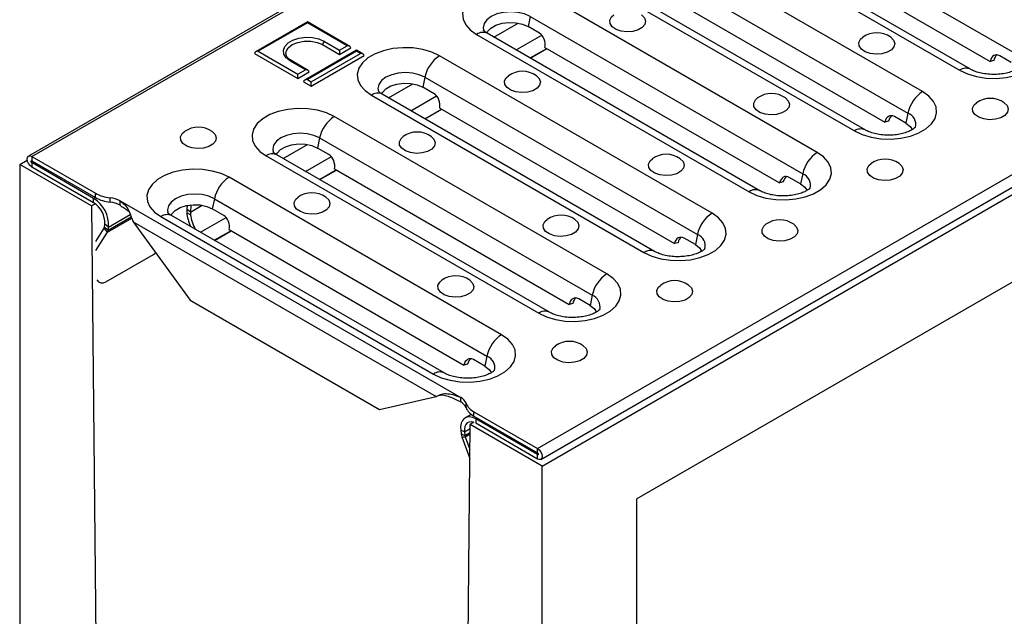
# Model space of a CAD drawing. Units: millimetres. Extents: x 40 to 2075, y -24 to 1455.
# Drawn here: x 1356 to 1509, y 572 to 665 of the extents above; entities that cross this region are included whole.
import ezdxf

# ---------------------------------------------------------------- set-up
doc = ezdxf.new("R2010")
doc.units = ezdxf.units.MM
doc.header["$LTSCALE"] = 5
doc.linetypes.add('SLD-Solid', pattern=[0])

msp = doc.modelspace()

# ---------------------------------------------------------------- linework, layer by layer
at = {"color": 7, "linetype": 'SLD-Solid', "lineweight": 25}
for p, q in [((1945.355, 983.171), (1357.278, 643.765)), ((1357.778, 643.715), (1945.855, 983.121)), ((1436.502, 598.28), (2024.58, 937.686)), ((1437.002, 596.597), (2025.079, 936.003)), ((1437.21, 595.558), (2026.465, 935.644)), ((1717.106, 743.489), (1451.941, 590.45)), ((1468.104, 684.423), (1510.531, 659.937)), ((1459.774, 681.633), (1502.201, 657.147)), ((1503.867, 657.312), (1461.44, 681.798)), ((1470.413, 679.608), (1506.947, 658.523)), ((1496.426, 653.814), (1454, 678.3)), ((1451.723, 674.968), (1494.149, 650.482)), ((1443.393, 672.178), (1485.819, 647.692)), ((1487.486, 647.857), (1445.059, 672.343)), ((1454.032, 670.154), (1490.566, 649.069)), ((1480.045, 644.359), (1437.618, 668.846)), ((1435.342, 665.514), (1435.02, 663.943)), ((1435.342, 665.514), (1477.768, 641.028)), ((1400.676, 664.67), (1392.599, 660.008)), ((1400.676, 664.529), (1393.015, 660.108)), ((1407.279, 660.858), (1400.676, 664.67)), ((1400.676, 664.529), (1400.676, 664.67)), ((1406.863, 660.958), (1400.676, 664.529)), ((1436.788, 662.923), (1435.02, 663.943)), ((1427.012, 662.724), (1469.438, 638.238)), ((1471.104, 638.403), (1428.678, 662.889)), ((1403.033, 661.128), (1405.684, 659.597)), ((1403.327, 661.638), (1405.684, 660.278)), ((1405.684, 660.278), (1406.863, 660.958)), ((1405.684, 659.597), (1407.452, 660.618)), ((1437.651, 660.7), (1474.185, 639.614)), ((1392.426, 659.768), (1399.203, 655.857)), ((1393.015, 660.108), (1399.203, 656.537)), ((1408.336, 660.249), (1400.259, 655.587)), ((1408.336, 660.108), (1400.676, 655.687)), ((1401.265, 655.347), (1408.925, 659.768)), ((1401.265, 654.666), (1409.515, 659.427)), ((1405.684, 660.278), (1405.684, 659.597)), ((1409.342, 659.668), (1408.336, 660.249)), ((1408.336, 660.108), (1408.336, 660.249)), ((1408.925, 659.768), (1408.336, 660.108)), ((1463.663, 634.905), (1421.237, 659.391)), ((1435.33, 659.05), (1437.92, 660.544)), ((1435.36, 659.032), (1437.95, 660.527)), ((1510.209, 658.366), (1508.441, 659.386)), ((1400.381, 657.217), (1398.024, 658.577)), ((1400.798, 657.117), (1398.232, 658.598)), ((1507.516, 658.676), (1506.947, 658.523)), ((1399.203, 656.537), (1400.381, 657.217)), ((1399.203, 655.857), (1400.97, 656.877)), ((1399.203, 655.857), (1399.203, 656.537)), ((1418.96, 656.06), (1418.639, 654.489)), ((1418.96, 656.06), (1461.387, 631.573)), ((1400.086, 655.346), (1401.265, 654.666)), ((1400.676, 655.687), (1401.265, 655.347)), ((1401.265, 654.666), (1401.265, 655.347)), ((1420.407, 653.469), (1418.639, 654.489)), ((1410.63, 653.27), (1453.057, 628.783)), ((1454.723, 628.948), (1412.297, 653.435)), ((1447.282, 625.451), (1404.856, 649.937)), ((1418.949, 649.595), (1421.539, 651.09)), ((1418.979, 649.578), (1421.569, 651.073)), ((1421.269, 651.245), (1457.803, 630.16)), ((1493.828, 648.912), (1492.06, 649.932)), ((1494.149, 650.482), (1493.828, 648.912)), ((1491.135, 649.221), (1490.566, 649.069)), ((1402.579, 646.605), (1402.258, 645.035)), ((1402.579, 646.605), (1445.005, 622.119)), ((1357.778, 643.715), (1367.677, 638.002)), ((1357.778, 643.715), (1357.778, 643.035)), ((1394.249, 643.815), (1436.675, 619.329)), ((1438.342, 619.494), (1395.915, 643.98)), ((1404.025, 644.014), (1402.258, 645.035)), ((1355.892, 642.49), (1357.079, 643.175)), ((1367.088, 636.029), (1355.892, 642.49)), ((1355.892, 642.49), (1355.892, 526.799)), ((1357.778, 643.035), (1367.677, 637.321)), ((1367.401, 637.209), (1357.778, 642.763)), ((1357.778, 642.763), (1357.778, 642.082)), ((1367.401, 636.528), (1357.778, 642.082)), ((1402.568, 640.141), (1405.157, 641.636)), ((1402.597, 640.124), (1405.187, 641.618)), ((1404.888, 641.791), (1441.422, 620.706)), ((1477.768, 641.028), (1477.447, 639.457)), ((1430.901, 615.996), (1388.474, 640.482)), ((1474.754, 639.767), (1474.185, 639.614)), ((1477.447, 639.457), (1475.679, 640.478)), ((1367.677, 637.321), (1367.677, 638.002)), ((1367.677, 636.369), (1367.088, 636.029)), ((1367.088, 636.029), (1368.267, 514.894)), ((1367.401, 636.528), (1367.401, 637.209)), ((1369.976, 636.607), (1369.976, 637.288)), ((1371.508, 636.812), (1424.541, 606.204)), ((1371.508, 636.131), (1371.508, 636.812)), ((1381.941, 636.11), (1381.907, 635.509)), ((1382.553, 636.198), (1382.49, 635.075)), ((1386.198, 637.151), (1385.876, 635.58)), ((1386.198, 637.151), (1428.624, 612.665)), ((1421.96, 610.04), (1379.534, 634.526)), ((1382.49, 635.075), (1381.907, 635.509)), ((1382.497, 634.628), (1381.908, 634.968)), ((1387.644, 634.56), (1385.876, 635.58)), ((1369.084, 632.695), (1369.151, 633.185)), ((1369.734, 632.751), (1369.151, 633.185)), ((1373.57, 633.583), (1373.573, 633.579)), ((1373.573, 633.579), (1420.708, 606.375)), ((1373.573, 633.579), (1382.409, 621.382)), ((1377.868, 634.361), (1420.294, 609.875)), ((1367.734, 630.505), (1369.037, 632.557)), ((1367.748, 629.087), (1369.557, 631.935)), ((1369.557, 631.935), (1369.037, 632.557)), ((1369.668, 632.261), (1369.084, 632.695)), ((1369.668, 632.261), (1369.734, 632.751)), ((1386.186, 630.686), (1388.776, 632.181)), ((1386.216, 630.669), (1388.806, 632.164)), ((1388.507, 632.337), (1425.041, 611.251)), ((1461.387, 631.573), (1461.065, 630.003)), ((1458.372, 630.312), (1457.803, 630.16)), ((1461.065, 630.003), (1459.298, 631.023)), ((1369.305, 624.197), (1376.739, 628.488)), ((1368.509, 624.049), (1368.79, 624.052)), ((1382.409, 621.382), (1411.872, 604.377)), ((1441.991, 620.858), (1441.422, 620.706)), ((1444.684, 620.548), (1442.916, 621.569)), ((1445.005, 622.119), (1444.684, 620.548)), ((1428.303, 611.094), (1426.535, 612.114)), ((1428.624, 612.665), (1428.303, 611.094)), ((1425.61, 611.404), (1425.041, 611.251)), ((1411.872, 604.377), (1420.708, 606.375)), ((1420.708, 606.375), (1420.71, 606.377)), ((1424.541, 605.523), (1424.541, 606.204)), ((1425.366, 604.639), (1425.366, 605.32)), ((1426.603, 603.993), (1436.502, 598.28)), ((1426.603, 603.313), (1426.603, 603.993)), ((1426.173, 603.6), (1425.213, 603.046)), ((1426.603, 602.36), (1426.014, 602.02)), ((1426.603, 603.313), (1436.502, 597.599)), ((1436.502, 597.327), (1426.879, 602.881)), ((1426.879, 602.881), (1426.879, 602.201)), ((1425.13, 600.877), (1424.547, 601.116)), ((1424.547, 601.116), (1424.613, 600.55)), ((1424.835, 482.246), (1426.014, 602.02)), ((1425.13, 600.877), (1425.196, 600.31)), ((1437.21, 595.558), (1426.014, 602.02)), ((1436.502, 596.647), (1426.879, 602.201)), ((1424.613, 600.55), (1425.196, 600.31)), ((1424.724, 600.096), (1425.243, 600.118)), ((1424.724, 600.096), (1425.962, 596.718)), ((1425.243, 600.118), (1425.975, 598.119)), ((1436.502, 597.599), (1436.502, 598.28)), ((1436.502, 596.647), (1436.502, 597.327)), ((1437.21, 479.867), (1437.21, 595.558)), ((1451.941, 433.927), (1451.941, 590.45))]:
    msp.add_line(p, q, dxfattribs=at)
at = {"color": 8, "linetype": 'SLD-Solid', "lineweight": 25}
for p, q in [((1429.68, 662.311), (1433.456, 664.49)), ((1433.167, 660.298), (1437.165, 662.606)), ((1413.299, 652.856), (1417.074, 655.035)), ((1416.786, 650.844), (1420.784, 653.151)), ((1396.917, 643.402), (1400.693, 645.581)), ((1400.404, 641.389), (1404.402, 643.697)), ((1357.778, 642.763), (1358.014, 642.899)), ((1367.401, 637.209), (1367.637, 637.345)), ((1382.49, 635.075), (1384.312, 636.127)), ((1369.734, 632.751), (1373.1, 634.694)), ((1369.557, 631.935), (1373.324, 634.11)), ((1369.668, 632.261), (1373.228, 634.316)), ((1384.023, 631.935), (1388.021, 634.242)), ((1426.879, 602.881), (1427.115, 603.017)), ((1425.13, 600.877), (1426.007, 601.383)), ((1425.196, 600.31), (1426.001, 600.775)), ((1425.243, 600.118), (1425.999, 600.554)), ((1436.502, 597.327), (1436.62, 597.395))]:
    msp.add_line(p, q, dxfattribs=at)
at = {"color": 7, "linetype": 'SLD-Solid', "lineweight": 25, "flags": 128}
for points in [[(1437.618, 668.846), (1436.4, 669.415), (1435.003, 669.826), (1433.488, 670.06), (1431.922, 670.107), (1430.374, 669.966), (1428.91, 669.642), (1427.595, 669.149), (1426.486, 668.509), (1425.632, 667.75), (1425.07, 666.905), (1424.825, 666.011), (1424.907, 665.108), (1425.313, 664.234), (1426.025, 663.427), (1427.012, 662.724)], [(1452.693, 665.753), (1453.131, 665.319), (1453.32, 664.8), (1453.206, 664.273), (1452.802, 663.796), (1452.151, 663.42), (1451.325, 663.187), (1450.412, 663.121), (1449.511, 663.23), (1448.721, 663.502), (1448.126, 663.907), (1447.792, 664.402), (1447.754, 664.933), (1448.016, 665.441), (1448.361, 665.753)], [(1428.597, 662.903), (1428.73, 663.154), (1429.252, 663.705), (1430.022, 664.15), (1430.978, 664.451), (1432.042, 664.585), (1433.128, 664.54), (1434.148, 664.32), (1435.02, 663.943)], [(1398.024, 658.577), (1397.384, 659.071), (1397.011, 659.648), (1396.935, 660.262), (1397.162, 660.864), (1397.674, 661.405), (1398.428, 661.84), (1399.365, 662.136), (1400.408, 662.267), (1401.473, 662.223), (1402.473, 662.007), (1403.327, 661.638)], [(1491.466, 662.284), (1491.904, 661.85), (1492.093, 661.331), (1491.979, 660.804), (1491.575, 660.327), (1490.924, 659.951), (1490.098, 659.718), (1489.185, 659.652), (1488.284, 659.761), (1487.494, 660.033), (1486.899, 660.438), (1486.565, 660.933), (1486.527, 661.464), (1486.789, 661.973), (1487.134, 662.284)], [(1502.201, 657.147), (1503.419, 656.577), (1504.816, 656.166), (1506.331, 655.932), (1507.896, 655.885), (1509.445, 656.026), (1510.909, 656.351), (1512.224, 656.843), (1513.333, 657.483), (1514.187, 658.242), (1514.748, 659.087), (1514.994, 659.981), (1514.912, 660.885), (1514.506, 661.759), (1513.794, 662.565), (1512.807, 663.268)], [(1397.343, 659.743), (1397.383, 660.068), (1397.706, 660.641), (1398.319, 661.128), (1399.162, 661.482), (1400.154, 661.668), (1401.197, 661.668), (1402.189, 661.482), (1403.033, 661.128)], [(1421.237, 659.391), (1420.018, 659.961), (1418.621, 660.372), (1417.107, 660.606), (1415.541, 660.653), (1413.992, 660.512), (1412.529, 660.187), (1411.214, 659.694), (1410.105, 659.054), (1409.251, 658.296), (1408.689, 657.451), (1408.444, 656.557), (1408.526, 655.653), (1408.932, 654.779), (1409.644, 653.973), (1410.63, 653.27)], [(1436.312, 656.298), (1436.75, 655.865), (1436.939, 655.345), (1436.825, 654.818), (1436.421, 654.341), (1435.77, 653.966), (1434.943, 653.732), (1434.03, 653.667), (1433.13, 653.776), (1432.339, 654.048), (1431.745, 654.453), (1431.41, 654.948), (1431.372, 655.478), (1431.635, 655.987), (1431.98, 656.298)], [(1412.216, 653.449), (1412.349, 653.699), (1412.871, 654.251), (1413.641, 654.695), (1414.597, 654.997), (1415.661, 655.13), (1416.747, 655.085), (1417.767, 654.866), (1418.639, 654.489)], [(1485.819, 647.692), (1487.038, 647.123), (1488.435, 646.712), (1489.949, 646.478), (1491.515, 646.43), (1493.064, 646.572), (1494.528, 646.896), (1495.843, 647.389), (1496.951, 648.029), (1497.805, 648.788), (1498.367, 649.633), (1498.612, 650.526), (1498.53, 651.43), (1498.125, 652.304), (1497.413, 653.111), (1496.426, 653.814)], [(1475.085, 652.829), (1475.523, 652.396), (1475.712, 651.876), (1475.598, 651.349), (1475.194, 650.872), (1474.543, 650.497), (1473.716, 650.264), (1472.803, 650.198), (1471.903, 650.307), (1471.112, 650.579), (1470.518, 650.984), (1470.183, 651.479), (1470.145, 652.009), (1470.408, 652.518), (1470.753, 652.829)], [(1509.144, 652.081), (1509.582, 651.648), (1509.771, 651.128), (1509.657, 650.601), (1509.253, 650.124), (1508.602, 649.749), (1507.775, 649.515), (1506.862, 649.45), (1505.962, 649.559), (1505.171, 649.831), (1504.577, 650.236), (1504.242, 650.73), (1504.204, 651.261), (1504.467, 651.77), (1504.812, 652.081)], [(1404.856, 649.937), (1403.637, 650.506), (1402.24, 650.917), (1400.726, 651.151), (1399.16, 651.199), (1397.611, 651.057), (1396.147, 650.733), (1394.832, 650.24), (1393.724, 649.6), (1392.87, 648.841), (1392.308, 647.996), (1392.063, 647.103), (1392.145, 646.199), (1392.55, 645.325), (1393.262, 644.519), (1394.249, 643.815)], [(1493.828, 648.912), (1494.48, 648.409), (1494.839, 647.874)], [(1385.871, 647.592), (1386.309, 647.159), (1386.498, 646.639), (1386.384, 646.112), (1385.98, 645.635), (1385.33, 645.26), (1384.503, 645.026), (1383.59, 644.961), (1382.69, 645.07), (1381.899, 645.341), (1381.304, 645.747), (1380.97, 646.241), (1380.932, 646.772), (1381.194, 647.281), (1381.54, 647.592)], [(1419.93, 646.844), (1420.368, 646.411), (1420.557, 645.891), (1420.443, 645.364), (1420.039, 644.887), (1419.389, 644.511), (1418.562, 644.278), (1417.649, 644.212), (1416.748, 644.321), (1415.958, 644.593), (1415.363, 644.998), (1415.029, 645.493), (1414.991, 646.024), (1415.253, 646.533), (1415.599, 646.844)], [(1395.835, 643.994), (1395.968, 644.245), (1396.49, 644.797), (1397.26, 645.241), (1398.215, 645.542), (1399.279, 645.676), (1400.366, 645.631), (1401.386, 645.411), (1402.258, 645.035)], [(1357.778, 642.082), (1357.507, 642.3), (1357.278, 642.61), (1357.125, 642.963), (1357.071, 643.307), (1357.125, 643.588), (1357.278, 643.765), (1357.507, 643.809), (1357.778, 643.715)], [(1469.438, 638.238), (1470.657, 637.668), (1472.054, 637.258), (1473.568, 637.023), (1475.134, 636.976), (1476.682, 637.118), (1478.146, 637.442), (1479.461, 637.935), (1480.57, 638.575), (1481.424, 639.333), (1481.986, 640.178), (1482.231, 641.072), (1482.149, 641.976), (1481.743, 642.85), (1481.031, 643.656), (1480.045, 644.359)], [(1357.778, 642.763), (1357.733, 642.799), (1357.695, 642.851), (1357.669, 642.91), (1357.66, 642.967), (1357.669, 643.014), (1357.695, 643.043), (1357.733, 643.051), (1357.778, 643.035)], [(1458.703, 643.375), (1459.141, 642.942), (1459.33, 642.422), (1459.216, 641.895), (1458.812, 641.418), (1458.162, 641.042), (1457.335, 640.809), (1456.422, 640.744), (1455.522, 640.852), (1454.731, 641.124), (1454.136, 641.53), (1453.802, 642.024), (1453.764, 642.555), (1454.026, 643.064), (1454.372, 643.375)], [(1492.762, 642.627), (1493.2, 642.194), (1493.389, 641.674), (1493.275, 641.147), (1492.871, 640.67), (1492.221, 640.294), (1491.394, 640.061), (1490.481, 639.995), (1489.58, 640.104), (1488.79, 640.376), (1488.195, 640.781), (1487.861, 641.276), (1487.823, 641.807), (1488.085, 642.316), (1488.431, 642.627)], [(1388.474, 640.482), (1387.256, 641.052), (1385.859, 641.463), (1384.344, 641.697), (1382.778, 641.744), (1381.23, 641.603), (1379.766, 641.278), (1378.451, 640.786), (1377.342, 640.146), (1376.488, 639.387), (1375.927, 638.542), (1375.681, 637.648), (1375.763, 636.745), (1376.169, 635.87), (1376.881, 635.064), (1377.868, 634.361)], [(1477.447, 639.457), (1478.099, 638.954), (1478.458, 638.42)], [(1379.453, 634.54), (1379.586, 634.791), (1380.108, 635.342), (1380.878, 635.787), (1381.834, 636.088), (1382.898, 636.221), (1383.984, 636.177), (1385.005, 635.957), (1385.876, 635.58)], [(1403.549, 637.39), (1403.987, 636.956), (1404.176, 636.436), (1404.062, 635.91), (1403.658, 635.432), (1403.007, 635.057), (1402.181, 634.824), (1401.268, 634.758), (1400.367, 634.867), (1399.577, 635.139), (1398.982, 635.544), (1398.648, 636.039), (1398.61, 636.569), (1398.872, 637.078), (1399.217, 637.39)], [(1453.057, 628.783), (1454.275, 628.214), (1455.672, 627.803), (1457.187, 627.569), (1458.753, 627.522), (1460.301, 627.663), (1461.765, 627.987), (1463.08, 628.48), (1464.189, 629.12), (1465.043, 629.879), (1465.604, 630.724), (1465.85, 631.618), (1465.768, 632.521), (1465.362, 633.395), (1464.65, 634.202), (1463.663, 634.905)], [(1442.322, 633.921), (1442.76, 633.487), (1442.949, 632.968), (1442.835, 632.441), (1442.431, 631.964), (1441.78, 631.588), (1440.954, 631.355), (1440.041, 631.289), (1439.14, 631.398), (1438.35, 631.67), (1437.755, 632.075), (1437.421, 632.57), (1437.383, 633.1), (1437.645, 633.609), (1437.99, 633.921)], [(1476.381, 633.172), (1476.819, 632.739), (1477.008, 632.219), (1476.894, 631.692), (1476.49, 631.215), (1475.839, 630.84), (1475.013, 630.607), (1474.1, 630.541), (1473.199, 630.65), (1472.409, 630.922), (1471.814, 631.327), (1471.48, 631.822), (1471.442, 632.352), (1471.704, 632.861), (1472.049, 633.172)], [(1461.065, 630.003), (1461.718, 629.5), (1462.077, 628.965)], [(1376.739, 628.488), (1376.951, 628.643), (1377.065, 628.758)], [(1436.675, 619.329), (1437.894, 618.76), (1439.291, 618.349), (1440.805, 618.115), (1442.371, 618.067), (1443.92, 618.209), (1445.384, 618.533), (1446.699, 619.026), (1447.807, 619.666), (1448.661, 620.425), (1449.223, 621.27), (1449.468, 622.163), (1449.386, 623.067), (1448.981, 623.941), (1448.269, 624.747), (1447.282, 625.451)], [(1425.941, 624.466), (1426.379, 624.033), (1426.568, 623.513), (1426.454, 622.986), (1426.05, 622.509), (1425.399, 622.134), (1424.572, 621.9), (1423.659, 621.835), (1422.759, 621.944), (1421.968, 622.216), (1421.374, 622.621), (1421.039, 623.115), (1421.001, 623.646), (1421.264, 624.155), (1421.609, 624.466)], [(1460, 623.718), (1460.438, 623.285), (1460.627, 622.765), (1460.513, 622.238), (1460.109, 621.761), (1459.458, 621.385), (1458.631, 621.152), (1457.718, 621.087), (1456.818, 621.196), (1456.027, 621.467), (1455.433, 621.873), (1455.098, 622.367), (1455.06, 622.898), (1455.323, 623.407), (1455.668, 623.718)], [(1444.684, 620.548), (1445.337, 620.045), (1445.695, 619.511)], [(1420.294, 609.875), (1421.513, 609.305), (1422.91, 608.894), (1424.424, 608.66), (1425.99, 608.613), (1427.539, 608.754), (1429.002, 609.079), (1430.317, 609.572), (1431.426, 610.211), (1432.28, 610.97), (1432.842, 611.815), (1433.087, 612.709), (1433.005, 613.613), (1432.599, 614.487), (1431.887, 615.293), (1430.901, 615.996)], [(1443.618, 614.264), (1444.056, 613.83), (1444.245, 613.311), (1444.131, 612.784), (1443.727, 612.307), (1443.077, 611.931), (1442.25, 611.698), (1441.337, 611.632), (1440.437, 611.741), (1439.646, 612.013), (1439.051, 612.418), (1438.717, 612.913), (1438.679, 613.443), (1438.942, 613.952), (1439.287, 614.264)], [(1428.303, 611.094), (1428.955, 610.591), (1429.314, 610.056)], [(1426.879, 602.881), (1426.378, 603.108), (1425.9, 603.2), (1425.466, 603.153), (1425.098, 602.969), (1424.81, 602.657), (1424.618, 602.23), (1424.528, 601.708), (1424.547, 601.116)], [(1426.577, 602.345), (1426.504, 602.371), (1426.145, 602.44), (1425.82, 602.405), (1425.543, 602.267), (1425.328, 602.032), (1425.183, 601.712), (1425.116, 601.321), (1425.13, 600.877)], [(1436.502, 598.28), (1436.773, 598.062), (1437.002, 597.752), (1437.156, 597.399), (1437.21, 597.055), (1437.156, 596.774), (1437.002, 596.597), (1436.773, 596.553), (1436.502, 596.647)], [(1436.502, 597.599), (1436.548, 597.563), (1436.586, 597.511), (1436.611, 597.453), (1436.62, 597.395), (1436.611, 597.348), (1436.586, 597.319), (1436.548, 597.312), (1436.502, 597.327)]]:
    msp.add_lwpolyline(points, dxfattribs=at)
at = {"color": 8, "linetype": 'SLD-Solid', "lineweight": 25, "flags": 128}
for points in [[(1435.342, 665.514), (1434.455, 665.907), (1433.423, 666.153), (1432.315, 666.238), (1431.207, 666.153), (1430.175, 665.907), (1429.288, 665.514), (1428.608, 665.002), (1428.181, 664.407), (1428.035, 663.767), (1428.112, 663.301)], [(1418.96, 656.06), (1418.074, 656.452), (1417.041, 656.699), (1415.934, 656.783), (1414.826, 656.699), (1413.794, 656.452), (1412.907, 656.06), (1412.227, 655.548), (1411.799, 654.952), (1411.653, 654.313), (1411.73, 653.847)], [(1402.579, 646.605), (1401.692, 646.998), (1400.66, 647.245), (1399.552, 647.329), (1398.445, 647.245), (1397.412, 646.998), (1396.526, 646.605), (1395.846, 646.094), (1395.418, 645.498), (1395.272, 644.858), (1395.349, 644.392)], [(1386.198, 637.151), (1385.311, 637.543), (1384.279, 637.79), (1383.171, 637.874), (1382.063, 637.79), (1381.031, 637.543), (1380.144, 637.151), (1379.464, 636.639), (1379.037, 636.043), (1378.891, 635.404), (1378.968, 634.938)]]:
    msp.add_lwpolyline(points, dxfattribs=at)
at = {"color": 8, "linetype": 'SLD-Solid', "lineweight": 25}
for centre, radius, start, end in [((1427.985, 661.392), 1.65, 65.16039, 126.14141), ((1398.146, 658.407), 0.21, 65.6927, 125.6091), ((1503.174, 655.814), 1.65, 65.20565, 126.13726), ((1411.603, 651.937), 1.65, 65.16039, 126.14141), ((1493.459, 648.697), 1.914, 346.86109, 68.87507), ((1486.793, 646.359), 1.65, 65.20565, 126.13726), ((1395.222, 642.483), 1.65, 65.16039, 126.14141), ((1477.078, 639.242), 1.914, 346.86109, 68.87507), ((1470.411, 636.905), 1.65, 65.20565, 126.13726), ((1378.841, 633.028), 1.65, 65.16039, 126.14141), ((1460.697, 629.788), 1.914, 346.86109, 68.87507), ((1454.03, 627.451), 1.65, 65.20565, 126.13726), ((1444.315, 620.334), 1.914, 346.86109, 68.87507), ((1437.649, 617.996), 1.65, 65.20565, 126.13726), ((1427.934, 610.879), 1.914, 346.86109, 68.87507), ((1421.267, 608.542), 1.65, 65.20565, 126.13726)]:
    msp.add_arc(centre, radius, start, end, dxfattribs=at)
at = {"color": 7, "linetype": 'SLD-Solid', "lineweight": 25}
for centre, radius, start, end in [((1489.3, 659.222), 3.75, 54.72123, 125.27877), ((1403.672, 661.099), 0.64, 122.60229, 177.39771), ((1424.076, 655.007), 5.223, 122.9299, 168.37501), ((1434.146, 653.237), 3.75, 54.72123, 125.27877), ((1472.919, 649.768), 3.75, 54.72123, 125.27877), ((1499.265, 649.43), 5.223, 122.9299, 168.37501), ((1506.978, 649.02), 3.75, 54.72123, 125.27877), ((1407.695, 645.553), 5.223, 122.9299, 168.37501), ((1383.706, 644.531), 3.75, 54.72123, 125.27877), ((1417.765, 643.783), 3.75, 54.72123, 125.27877), ((1456.538, 640.314), 3.75, 54.72123, 125.27877), ((1482.884, 639.975), 5.223, 122.9299, 168.37501), ((1490.597, 639.566), 3.75, 54.72123, 125.27877), ((1391.314, 636.098), 5.223, 122.9299, 168.37501), ((1370.594, 643.331), 6.075, 241.31208, 264.16051), ((1401.383, 634.328), 3.75, 54.72123, 125.27877), ((1364.756, 632.986), 4.983, 357.3032, 57.94442), ((1365.417, 633.361), 3.737, 357.3032, 57.94442), ((1370.594, 642.651), 6.075, 241.31208, 264.16051), ((1369.563, 633.259), 4.05, 61.31208, 84.16051), ((1369.563, 632.578), 4.05, 61.31208, 84.16051), ((1440.156, 630.859), 3.75, 54.72123, 125.27877), ((1466.503, 630.521), 5.223, 122.9299, 168.37501), ((1474.215, 630.111), 3.75, 54.72123, 125.27877), ((1368.745, 632.734), 0.342, 328.84689, 353.47902), ((1368.866, 632.353), 0.807, 328.84689, 353.47902), ((1450.121, 621.067), 5.223, 122.9299, 168.37501), ((1368.772, 625.16), 1.101, 215.8708, 298.98873), ((1423.775, 621.405), 3.75, 54.72123, 125.27877), ((1457.834, 620.657), 3.75, 54.72123, 125.27877), ((1433.74, 611.612), 5.223, 122.9299, 168.37501), ((1441.453, 611.202), 3.75, 54.72123, 125.27877), ((1423.737, 604.627), 1.77, 23.03576, 62.99237), ((1423.737, 603.947), 1.77, 23.03576, 62.99237), ((1427.808, 606.358), 2.655, 203.03576, 242.99237), ((1427.808, 605.678), 2.655, 203.03576, 242.99237), ((1426.602, 600.796), 2.004, 187.05834, 200.44882), ((1426.04, 600.415), 0.85, 187.05834, 200.44882)]:
    msp.add_arc(centre, radius, start, end, dxfattribs=at)
for centre, major_axis, ratio, start_param, end_param in [((1436.472, 661.38), (-0.368, 1.667), 0.6979318, 4.1445868, 5.7153832), ((1406.863, 660.618), (0.589, 0), 0.5774528, 0, 1.5707963), ((1393.015, 659.768), (0.589, 0), 0.5774528, 1.5707963, 3.1415927), ((1408.925, 659.427), (0.589, 0), 0.5774528, 0, 1.5707963), ((1508.126, 657.843), (-0.368, 1.667), 0.6979318, 5.7153832, 7.2861795), ((1508.695, 657.995), (-0.368, 1.667), 0.6979318, 0.2808448, 1.0029942), ((1400.381, 656.877), (0.589, 0), 0.5774528, 0, 1.5707963), ((1400.676, 655.346), (0.589, 0), 0.5774528, 1.5707963, 3.1415927), ((1420.091, 651.925), (-0.368, 1.667), 0.6979318, 4.1445868, 5.7153832), ((1491.744, 648.389), (-0.368, 1.667), 0.6979318, 5.7153832, 7.2861795), ((1492.314, 648.541), (-0.368, 1.667), 0.6979318, 0.2808448, 1.0029942), ((1403.71, 642.471), (-0.368, 1.667), 0.6979318, 4.1445868, 5.7153832), ((1475.363, 638.934), (-0.368, 1.667), 0.6979318, 5.7153832, 7.2861795), ((1475.932, 639.087), (-0.368, 1.667), 0.6979318, 0.2808448, 1.0029942), ((1385.443, 632.927), (-2.753, 4.181), 0.5340491, 0.6107122, 0.7541888), ((1385.443, 632.927), (-2.8, 4.153), 0.5251061, 0.7490033, 1.2568061), ((1385.443, 632.927), (-2.333, 3.461), 0.5251061, 0.6055266, 0.7490033), ((1385.443, 632.927), (-2.379, 3.434), 0.5142859, 0.7432234, 1.3803785), ((1387.328, 633.017), (-0.368, 1.667), 0.6979318, 4.1445868, 5.7153832), ((1458.982, 629.48), (-0.368, 1.667), 0.6979318, 5.7153832, 7.2861795), ((1459.551, 629.632), (-0.368, 1.667), 0.6979318, 0.2808448, 1.0029942), ((1442.6, 620.025), (-0.368, 1.667), 0.6979318, 5.7153832, 7.2861795), ((1443.17, 620.178), (-0.368, 1.667), 0.6979318, 0.2808448, 1.0029942), ((1426.219, 610.571), (-0.368, 1.667), 0.6979318, 5.7153832, 7.2861795), ((1426.788, 610.723), (-0.368, 1.667), 0.6979318, 0.2808448, 1.0029942)]:
    msp.add_ellipse(centre, major_axis=major_axis, ratio=ratio, start_param=start_param, end_param=end_param, dxfattribs=at)
for points, knots in [([(1428.678, 662.889), (1428.593, 662.941), (1428.349, 663.09), (1428.119, 663.307), (1428.099, 663.342), (1428.088, 663.359)], [0, 0, 0, 0, 0.2121774, 0.606673, 1, 1, 1, 1]), ([(1398.232, 658.598), (1398.13, 658.662), (1397.831, 658.849), (1397.506, 659.205), (1397.339, 659.526), (1397.361, 659.704), (1397.366, 659.751)], [0, 0, 0, 0, 0.1807208, 0.5267346, 0.8751475, 1, 1, 1, 1]), ([(1511.718, 657.761), (1511.721, 657.764), (1511.728, 657.775), (1511.568, 657.589), (1511.159, 657.304), (1510.531, 657), (1509.712, 656.737), (1508.741, 656.551), (1507.678, 656.471), (1506.593, 656.513), (1505.563, 656.672), (1504.689, 656.921), (1504.151, 657.153), (1503.923, 657.28), (1503.867, 657.312)], [0, 0, 0, 0, 0.0485684, 0.1403696, 0.2271525, 0.3151853, 0.4060694, 0.5000554, 0.5963357, 0.6937344, 0.7908567, 0.8862503, 0.9719749, 1, 1, 1, 1]), ([(1412.297, 653.435), (1412.211, 653.487), (1411.968, 653.636), (1411.738, 653.853), (1411.717, 653.887), (1411.707, 653.904)], [0, 0, 0, 0, 0.2121774, 0.606673, 1, 1, 1, 1]), ([(1495.337, 648.306), (1495.34, 648.31), (1495.347, 648.321), (1495.187, 648.134), (1494.778, 647.85), (1494.149, 647.546), (1493.33, 647.282), (1492.36, 647.096), (1491.297, 647.017), (1490.212, 647.058), (1489.182, 647.218), (1488.308, 647.467), (1487.769, 647.699), (1487.542, 647.826), (1487.486, 647.857)], [0, 0, 0, 0, 0.0485684, 0.1403696, 0.2271525, 0.3151853, 0.4060694, 0.5000554, 0.5963357, 0.6937344, 0.7908567, 0.8862503, 0.9719749, 1, 1, 1, 1]), ([(1395.915, 643.98), (1395.83, 644.032), (1395.586, 644.181), (1395.357, 644.399), (1395.336, 644.433), (1395.326, 644.45)], [0, 0, 0, 0, 0.2121774, 0.606673, 1, 1, 1, 1]), ([(1478.956, 638.852), (1478.958, 638.856), (1478.965, 638.866), (1478.805, 638.68), (1478.396, 638.396), (1477.768, 638.091), (1476.949, 637.828), (1475.979, 637.642), (1474.916, 637.563), (1473.831, 637.604), (1472.801, 637.763), (1471.927, 638.012), (1471.388, 638.244), (1471.16, 638.371), (1471.104, 638.403)], [0, 0, 0, 0, 0.0485684, 0.1403696, 0.2271525, 0.3151853, 0.4060694, 0.5000554, 0.5963357, 0.6937344, 0.7908567, 0.8862503, 0.9719749, 1, 1, 1, 1]), ([(1371.508, 636.812), (1371.97, 636.452), (1372.663, 635.913), (1373.008, 634.986), (1373.154, 634.538), (1373.261, 634.171), (1373.44, 633.831), (1373.57, 633.583)], [0, 0, 0, 0, 0.4983365, 0.7462986, 0.7557315, 0.8223278, 1, 1, 1, 1]), ([(1371.508, 636.131), (1371.745, 635.982), (1372.178, 635.709), (1372.644, 635.395), (1372.861, 635.201), (1372.906, 635.16)], [0, 0, 0, 0, 0.48776631, 0.89232254, 1, 1, 1, 1]), ([(1379.534, 634.526), (1379.449, 634.578), (1379.205, 634.727), (1378.975, 634.944), (1378.955, 634.978), (1378.944, 634.996)], [0, 0, 0, 0, 0.2121774, 0.606673, 1, 1, 1, 1]), ([(1462.575, 629.398), (1462.577, 629.401), (1462.584, 629.412), (1462.424, 629.226), (1462.015, 628.941), (1461.387, 628.637), (1460.568, 628.373), (1459.598, 628.187), (1458.534, 628.108), (1457.449, 628.149), (1456.42, 628.309), (1455.545, 628.558), (1455.007, 628.79), (1454.779, 628.917), (1454.723, 628.948)], [0, 0, 0, 0, 0.0485684, 0.1403696, 0.2271525, 0.3151853, 0.4060694, 0.5000554, 0.5963357, 0.6937344, 0.7908567, 0.8862503, 0.9719749, 1, 1, 1, 1]), ([(1446.193, 619.943), (1446.196, 619.947), (1446.203, 619.957), (1446.043, 619.771), (1445.634, 619.487), (1445.005, 619.183), (1444.187, 618.919), (1443.216, 618.733), (1442.153, 618.654), (1441.068, 618.695), (1440.038, 618.854), (1439.164, 619.103), (1438.626, 619.336), (1438.398, 619.463), (1438.342, 619.494)], [0, 0, 0, 0, 0.0485684, 0.1403696, 0.2271525, 0.3151853, 0.4060694, 0.5000554, 0.5963357, 0.6937344, 0.7908567, 0.8862503, 0.9719749, 1, 1, 1, 1]), ([(1429.812, 610.489), (1429.814, 610.492), (1429.821, 610.503), (1429.662, 610.317), (1429.252, 610.032), (1428.624, 609.728), (1427.805, 609.465), (1426.835, 609.279), (1425.772, 609.199), (1424.687, 609.241), (1423.657, 609.4), (1422.783, 609.649), (1422.244, 609.881), (1422.016, 610.008), (1421.96, 610.04)], [0, 0, 0, 0, 0.0485684, 0.1403696, 0.2271525, 0.3151853, 0.4060694, 0.5000554, 0.5963357, 0.6937344, 0.7908567, 0.8862503, 0.9719749, 1, 1, 1, 1]), ([(1420.71, 606.377), (1420.827, 606.428), (1421.058, 606.529), (1421.653, 606.811), (1422.94, 606.889), (1423.899, 606.479), (1424.541, 606.204)], [0, 0, 0, 0, 0.1286887, 0.2560017, 0.5026328, 1, 1, 1, 1]), ([(1421.123, 606.56), (1421.136, 606.561), (1421.163, 606.562), (1421.25, 606.577), (1421.487, 606.623), (1421.726, 606.61), (1421.9, 606.601)], [0, 0, 0, 0, 0.0907654, 0.1867933, 0.4078278, 1, 1, 1, 1]), ([(1421.899, 606.568), (1422.202, 606.505), (1423.097, 606.32), (1423.966, 605.84), (1424.541, 605.523)], [0, 0, 0, 0, 0.3394459, 1, 1, 1, 1])]:
    msp.add_open_spline(points, degree=3, knots=knots, dxfattribs=at)

doc.saveas('drawing.dxf')
